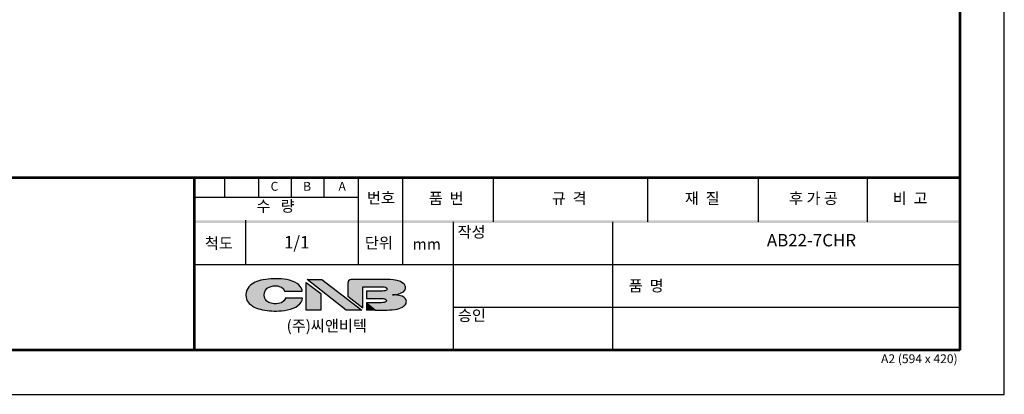
# Model space of a CAD drawing. Extents: x 3025 to 3619, y 75 to 495.
# Drawn here: x 3397 to 3619, y 75 to 159 of the extents above; entities that cross this region are included whole.
import ezdxf
from ezdxf.enums import TextEntityAlignment as Align

# ---------------------------------------------------------------- set-up
doc = ezdxf.new("R2010")
doc.units = 0
doc.header["$LTSCALE"] = 46.255
doc.layers.get('0').update_dxf_attribs({"linetype": 'CONTINUOUS'})
doc.styles.add('GSGUL', font='txt')
doc.styles.get("Standard").update_dxf_attribs({"font": 'txt', "width": 0.8})
doc.styles.add('STYLE2', font='txt')

# ---------------------------------------------------------------- blocks, each defined once
blk = doc.blocks.new('A2')
h = blk.add_hatch(color=160)
edge = h.paths.add_edge_path()
edge.add_spline(control_points=[(448.41, 36.37), (448.41, 36.37), (444.52, 36.37), (444.52, 36.37)], knot_values=[13, 13, 13, 13, 14, 14, 14, 14], degree=3, periodic=0)
edge.add_spline(control_points=[(444.52, 36.37), (444.52, 36.37), (444.39, 35.22), (442.57, 35.11)], knot_values=[0, 0, 0, 0, 1, 1, 1, 1], degree=3, periodic=0)
edge.add_spline(control_points=[(442.57, 35.11), (440.75, 35), (439.5, 36.04), (439.85, 37.69)], knot_values=[1, 1, 1, 1, 2, 2, 2, 2], degree=3, periodic=0)
edge.add_spline(control_points=[(439.85, 37.69), (440.2, 39.34), (442.48, 39.22), (442.82, 39.15)], knot_values=[2, 2, 2, 2, 3, 3, 3, 3], degree=3, periodic=0)
edge.add_spline(control_points=[(442.82, 39.15), (443.16, 39.08), (444.16, 38.84), (444.39, 37.98)], knot_values=[3, 3, 3, 3, 4, 4, 4, 4], degree=3, periodic=0)
edge.add_spline(control_points=[(444.39, 37.98), (444.39, 37.98), (448.36, 37.98), (448.36, 37.98)], knot_values=[4, 4, 4, 4, 5, 5, 5, 5], degree=3, periodic=0)
edge.add_spline(control_points=[(448.36, 37.98), (448.36, 37.98), (448.29, 39.27), (446.68, 40.01)], knot_values=[5, 5, 5, 5, 6, 6, 6, 6], degree=3, periodic=0)
edge.add_spline(control_points=[(446.68, 40.01), (445.07, 40.74), (443.51, 40.79), (441.89, 40.78), (440.27, 40.77), (438.67, 40.46), (437.71, 39.98)], knot_values=[6, 6, 6, 6, 7, 7, 7, 8, 8, 8, 8], degree=3, periodic=0)
edge.add_spline(control_points=[(437.71, 39.98), (436.75, 39.51), (435.63, 38.65), (435.63, 37.17), (435.63, 35.7), (436.54, 35.01), (437.12, 34.62)], knot_values=[8, 8, 8, 8, 9, 9, 9, 10, 10, 10, 10], degree=3, periodic=0)
edge.add_spline(control_points=[(437.12, 34.62), (437.69, 34.24), (439.04, 33.72), (440.43, 33.6)], knot_values=[10, 10, 10, 10, 11, 11, 11, 11], degree=3, periodic=0)
edge.add_spline(control_points=[(440.43, 33.6), (441.82, 33.47), (443.14, 33.39), (445.01, 33.73)], knot_values=[11, 11, 11, 11, 12, 12, 12, 12], degree=3, periodic=0)
edge.add_spline(control_points=[(445.01, 33.73), (446.88, 34.07), (448.38, 35.15), (448.41, 36.37)], knot_values=[12, 12, 12, 12, 13, 13, 13, 13], degree=3, periodic=0)
for color, points in [(1, [(449.47, 40.63), (452.81, 40.63), (461.84, 33.68), (458.29, 33.68)]), (160, [(452.6, 37.45), (452.59, 33.69), (449.23, 33.69), (449.23, 35.38), (449.23, 39.97)])]:
    blk.add_hatch(color=color).paths.add_polyline_path(points)
h = blk.add_hatch(color=160)
edge = h.paths.add_edge_path()
edge.add_spline(control_points=[(462.07, 38.95), (462.07, 38.95), (466.26, 38.95), (466.26, 38.95), (466.26, 38.95), (466.79, 38.96), (467.14, 38.87), (467.49, 38.77), (467.55, 38.61), (467.56, 38.52), (467.56, 38.43), (467.57, 38.2), (467.13, 38.09), (466.68, 37.98), (466.19, 37.99), (466.19, 37.99), (466.19, 37.99), (462.9, 37.99), (462.9, 37.99), (462.9, 37.99), (462.9, 36.32), (462.9, 36.32), (462.9, 36.32), (466.07, 36.33), (466.07, 36.33), (466.07, 36.33), (466.67, 36.33), (467.04, 36.23), (467.41, 36.12), (467.4, 35.97), (467.42, 35.88), (467.44, 35.79), (467.36, 35.52), (466.91, 35.44), (466.45, 35.35), (466.05, 35.36), (466.05, 35.36), (466.05, 35.36), (462.9, 35.36), (462.9, 35.36), (462.9, 35.36), (464.88, 33.67), (464.88, 33.67), (464.88, 33.67), (466.72, 33.67), (466.72, 33.67), (466.72, 33.67), (469.23, 33.68), (470.28, 34.07), (471.33, 34.46), (471.95, 34.98), (471.89, 35.74), (471.83, 36.5), (470.94, 36.84), (470.59, 36.95), (470.24, 37.07), (469.25, 37.13), (468.96, 37.16), (468.28, 37.22), (469.48, 37.05), (470.6, 37.49), (471.73, 37.92), (471.75, 38.62), (471.7, 38.94), (471.65, 39.26), (471.42, 39.72), (470.55, 40.13), (469.67, 40.55), (467.96, 40.6), (467.96, 40.6), (467.96, 40.6), (466.08, 40.63), (466.08, 40.63), (466.08, 40.63), (459.54, 40.63), (459.54, 40.63), (459.54, 40.63), (458.67, 40.63), (458.67, 39.81), (458.67, 39), (458.66, 36.86), (458.66, 36.86), (458.66, 36.86), (462.07, 34.22), (462.07, 34.22), (462.07, 34.22), (462.07, 38.95), (462.07, 38.95)], knot_values=[0, 0, 0, 0, 1, 1, 1, 2, 2, 2, 3, 3, 3, 4, 4, 4, 5, 5, 5, 6, 6, 6, 7, 7, 7, 8, 8, 8, 9, 9, 9, 10, 10, 10, 11, 11, 11, 12, 12, 12, 13, 13, 13, 14, 14, 14, 15, 15, 15, 16, 16, 16, 17, 17, 17, 18, 18, 18, 19, 19, 19, 20, 20, 20, 21, 21, 21, 22, 22, 22, 23, 23, 23, 24, 24, 24, 25, 25, 25, 26, 26, 26, 27, 27, 27, 28, 28, 28, 29, 29, 29, 29], degree=3, periodic=0)
for p, q in [((596.98, 24.66), (596.98, 424.66)), ((32.98, 24.66), (596.98, 24.66))]:
    blk.add_line(p, q)
at = {"color": 7}
for p, q in [((430.81, 63.66), (430.81, 59.16)), ((438.49, 63.66), (438.49, 59.16)), ((445.87, 63.66), (445.87, 59.16)), ((453.25, 63.66), (453.25, 59.16)), ((460.98, 63.66), (460.98, 43.96)), ((470.98, 63.66), (470.98, 43.96)), ((491.48, 63.66), (491.48, 53.66)), ((526.38, 63.66), (526.38, 53.66)), ((551.38, 63.66), (551.38, 53.66)), ((575.98, 63.66), (575.98, 53.66)), ((460.98, 59.16), (423.98, 59.16)), ((435.52, 54.04), (435.52, 44.04)), ((482.48, 53.66), (482.48, 24.66)), ((518.48, 53.66), (518.48, 24.66)), ((596.98, 43.96), (423.98, 43.96)), ((596.98, 34.26), (482.48, 34.26))]:
    blk.add_line(p, q, dxfattribs=at)
at = {"color": 5}
for p in [(462.9, 35.36), (464.88, 33.67)]:
    blk.add_line(p, (462.9, 33.67), dxfattribs=at)
at = {"color": 1}
for points in [[(12.98, 14.66), (606.98, 14.66), (606.98, 434.66), (12.98, 434.66)], [(449.47, 40.63), (452.81, 40.63), (461.84, 33.68), (458.29, 33.68)]]:
    blk.add_lwpolyline(points, close=True, dxfattribs=at)
at = {"const_width": 0.6}
for points in [[(32.98, 24.66), (32.98, 424.66), (596.98, 424.66), (596.98, 24.66)], [(596.98, 63.66), (32.98, 63.66)], [(32.98, 24.66), (596.98, 24.66)]]:
    blk.add_lwpolyline(points, dxfattribs=at)
at = {"color": 7, "const_width": 0.6}
blk.add_lwpolyline([(423.98, 63.66), (423.98, 24.66)], dxfattribs=at)
at = {"color": 160}
blk.add_lwpolyline([(452.6, 37.45), (452.59, 33.69), (449.23, 33.69), (449.23, 35.38), (449.23, 39.97)], close=True, dxfattribs=at)
for points, knots in [([(446.68, 40.01), (445.07, 40.74), (443.51, 40.79), (441.89, 40.78), (440.27, 40.77), (438.67, 40.46), (437.71, 39.98)], [6, 6, 6, 6, 7, 7, 7, 8, 8, 8, 8]), ([(459.54, 40.63), (459.54, 40.63), (458.67, 40.63), (458.67, 39.81), (458.67, 39), (458.66, 36.86), (458.66, 36.86)], [25, 25, 25, 25, 26, 26, 26, 27, 27, 27, 27]), ([(437.71, 39.98), (436.75, 39.51), (435.63, 38.65), (435.63, 37.17), (435.63, 35.7), (436.54, 35.01), (437.12, 34.62)], [8, 8, 8, 8, 9, 9, 9, 10, 10, 10, 10]), ([(468.96, 37.16), (468.28, 37.22), (469.48, 37.05), (470.6, 37.49), (471.73, 37.92), (471.75, 38.62), (471.7, 38.94)], [19, 19, 19, 19, 20, 20, 20, 21, 21, 21, 21])]:
    blk.add_open_spline(points, degree=3, knots=knots, dxfattribs=at)
for points in [[(466.08, 40.63), (466.08, 40.63), (459.54, 40.63), (459.54, 40.63)], [(467.96, 40.6), (467.96, 40.6), (466.08, 40.63), (466.08, 40.63)], [(470.55, 40.13), (469.67, 40.55), (467.96, 40.6), (467.96, 40.6)], [(471.7, 38.94), (471.65, 39.26), (471.42, 39.72), (470.55, 40.13)], [(439.85, 37.69), (440.2, 39.34), (442.48, 39.22), (442.82, 39.15)], [(442.82, 39.15), (443.16, 39.08), (444.16, 38.84), (444.39, 37.98)], [(444.39, 37.98), (444.39, 37.98), (448.36, 37.98), (448.36, 37.98)], [(448.36, 37.98), (448.36, 37.98), (448.29, 39.27), (446.68, 40.01)], [(462.07, 38.95), (462.07, 38.95), (466.26, 38.95), (466.26, 38.95)], [(462.07, 34.22), (462.07, 34.22), (462.07, 38.95), (462.07, 38.95)], [(466.19, 37.99), (466.19, 37.99), (462.9, 37.99), (462.9, 37.99)], [(462.9, 37.99), (462.9, 37.99), (462.9, 36.32), (462.9, 36.32)], [(467.13, 38.09), (466.68, 37.98), (466.19, 37.99), (466.19, 37.99)], [(466.26, 38.95), (466.26, 38.95), (466.79, 38.96), (467.14, 38.87)], [(467.56, 38.52), (467.56, 38.43), (467.57, 38.2), (467.13, 38.09)], [(467.14, 38.87), (467.49, 38.77), (467.55, 38.61), (467.56, 38.52)], [(442.57, 35.11), (440.75, 35), (439.5, 36.04), (439.85, 37.69)], [(444.52, 36.37), (444.52, 36.37), (444.39, 35.22), (442.57, 35.11)], [(448.41, 36.37), (448.41, 36.37), (444.52, 36.37), (444.52, 36.37)], [(445.01, 33.73), (446.88, 34.07), (448.38, 35.15), (448.41, 36.37)], [(458.66, 36.86), (458.66, 36.86), (462.07, 34.22), (462.07, 34.22)], [(462.9, 36.32), (462.9, 36.32), (466.07, 36.33), (466.07, 36.33)], [(466.07, 36.33), (466.07, 36.33), (466.67, 36.33), (467.04, 36.23)], [(467.42, 35.88), (467.44, 35.79), (467.36, 35.52), (466.91, 35.44)], [(467.04, 36.23), (467.41, 36.12), (467.4, 35.97), (467.42, 35.88)], [(470.59, 36.95), (470.24, 37.07), (469.25, 37.13), (468.96, 37.16)], [(470.28, 34.07), (471.33, 34.46), (471.95, 34.98), (471.89, 35.74)], [(471.89, 35.74), (471.83, 36.5), (470.94, 36.84), (470.59, 36.95)], [(437.12, 34.62), (437.69, 34.24), (439.04, 33.72), (440.43, 33.6)], [(440.43, 33.6), (441.82, 33.47), (443.14, 33.39), (445.01, 33.73)], [(466.05, 35.36), (466.05, 35.36), (462.9, 35.36), (462.9, 35.36)], [(464.88, 33.67), (464.88, 33.67), (466.72, 33.67), (466.72, 33.67)], [(466.91, 35.44), (466.45, 35.35), (466.05, 35.36), (466.05, 35.36)], [(466.72, 33.67), (466.72, 33.67), (469.23, 33.68), (470.28, 34.07)]]:
    blk.add_open_spline(points, degree=3, dxfattribs=at)
at = {"color": 5}
blk.add_open_spline([(462.9, 35.36), (462.9, 35.36), (464.88, 33.67), (464.88, 33.67)], degree=3, dxfattribs=at)
blk.add_solid([(462.9, 35.36), (464.88, 33.67), (462.9, 33.67)], dxfattribs=at)
at = {"color": 7}
blk.add_trace([(423.98, 53.96), (423.98, 53.36), (596.98, 53.96), (596.98, 53.36)], dxfattribs=at)
at = {"color": 2}
for s, style, p in [('C', 'GSGUL', (442.09, 61.41)), ('B', 'GSGUL', (449.47, 61.41)), ('A', 'GSGUL', (457.38, 61.41)), ('A2 (594 x 420)', 'STYLE2', (587.79, 22.45))]:
    blk.add_text(s, height=2, dxfattribs=dict(at, style=style)).set_placement(p, align=Align.MIDDLE)
at = {"color": 7}
blk.add_text('mm', height=2.52, dxfattribs=at).set_placement((473.32, 47.34))
at = {"color": 7, "char_height": 2.52, "attachment_point": 5}
for s, insert in [('번호', (466.16, 58.72)), ('품  번', (480.9, 58.62)), ('규  격', (508.67, 58.62)), ('재  질', (538.75, 58.62)), ('후 가 공', (563.87, 58.62)), ('비  고', (585.71, 58.62)), ('수   량', (442.33, 56.87)), ('작성', (486.61, 51.04)), ('척도', (429.53, 48.49)), ('단위', (465.67, 48.56)), ('품  명', (526.06, 38.86)), ('승인', (486.7, 32.18)), ('(주)씨앤비텍', (453.9, 29.83))]:
    blk.add_mtext(s, dxfattribs=dict(at, insert=insert))

msp = doc.modelspace()

# ---------------------------------------------------------------- block references
msp.add_blockref('A2', (3012.41, 59.85))

# ---------------------------------------------------------------- texts
at = {"color": 4, "char_height": 2.8, "attachment_point": 5}
for s, insert in [('1/1', (3459.53, 108.51)), ('AB22-7CHR', (3575.83, 108.98))]:
    msp.add_mtext(s, dxfattribs=dict(at, insert=insert))

doc.saveas('drawing.dxf')
